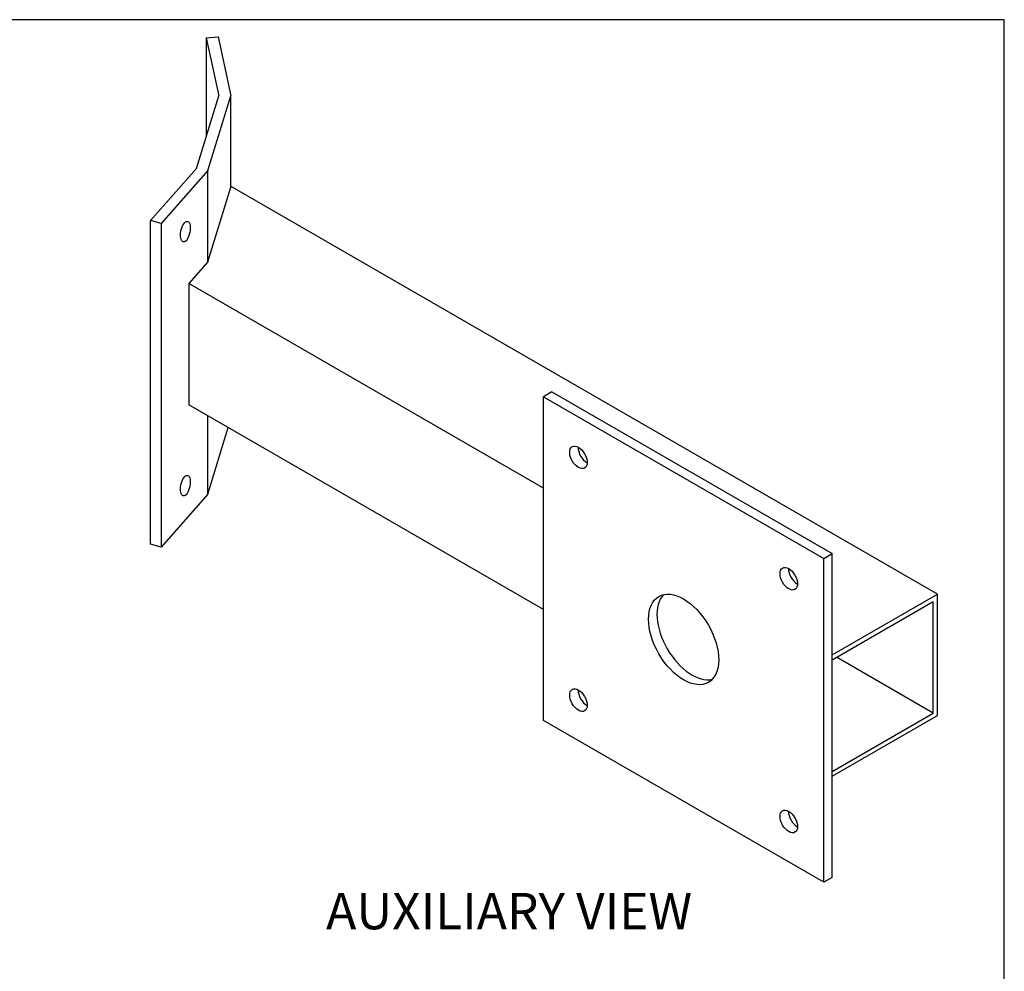
# Model space of a CAD drawing. Units: inches. Extents: x 386 to 485.2, y 66.8 to 146.
# Drawn here: x 448.7 to 485.2, y 110.8 to 146 of the extents above; entities that cross this region are included whole.
import ezdxf

# ---------------------------------------------------------------- set-up
doc = ezdxf.new("R2010")
doc.units = ezdxf.units.IN
doc.header["$MEASUREMENT"] = 0
doc.layers.get('0').update_dxf_attribs({"lineweight": 25})
doc.layers.add('Dimension', color=5, linetype='Continuous')
doc.styles.get("Standard").update_dxf_attribs({"font": 'arial.ttf'})

msp = doc.modelspace()

# ---------------------------------------------------------------- linework, layer by layer
for p, q in [((485.17176, 146.04306), (385.95044, 146.04306)), ((485.17176, 66.81611), (485.17176, 146.04306)), ((455.6036, 145.3736), (456.04267, 145.4051)), ((455.6036, 145.3736), (456.06065, 143.22572)), ((455.6036, 145.3736), (455.6036, 141.73149)), ((456.04267, 145.4051), (456.50773, 143.2196)), ((455.23581, 140.52909), (456.06065, 143.22572)), ((455.66075, 140.4506), (456.50773, 143.2196)), ((456.50773, 139.8296), (456.50773, 143.2196)), ((455.23581, 140.52909), (453.53813, 138.6041)), ((455.66075, 140.4506), (453.93044, 138.4886)), ((455.66075, 137.0606), (455.66075, 140.4506)), ((455.66075, 137.0606), (456.50773, 139.8296)), ((482.69374, 124.7471), (456.49899, 139.87064)), ((456.49899, 139.87064), (456.50773, 139.8296)), ((453.93044, 138.4886), (453.53813, 138.6041)), ((453.53813, 126.6041), (453.53813, 138.6041)), ((453.93044, 138.4886), (453.93044, 126.4886)), ((455.66075, 137.0606), (454.956, 136.26148)), ((468.09255, 128.6771), (454.956, 136.26148)), ((454.956, 136.26148), (454.956, 131.76148)), ((468.40432, 132.2471), (468.09255, 132.0671)), ((468.40432, 132.2471), (478.79662, 126.2471)), ((468.09255, 124.1771), (454.95668, 131.7611)), ((468.09255, 120.0671), (468.09255, 132.0671)), ((468.09255, 132.0671), (478.48485, 126.0671)), ((455.66075, 128.4506), (455.66075, 131.3546)), ((455.66075, 128.4506), (456.4157, 130.91873)), ((455.66075, 128.4506), (453.93044, 126.4886)), ((453.93044, 126.4886), (453.53813, 126.6041)), ((478.79662, 114.2471), (478.79662, 126.2471)), ((478.48485, 114.0671), (478.48485, 126.0671)), ((478.79662, 122.4971), (482.69374, 124.7471)), ((478.79662, 122.3171), (482.53785, 124.4771)), ((482.53785, 120.3371), (482.53785, 124.4771)), ((482.69374, 120.2471), (482.69374, 124.7471)), ((482.53785, 120.3371), (478.95251, 122.4071)), ((478.48485, 114.0671), (468.09255, 120.0671)), ((478.79662, 118.1771), (482.53785, 120.3371)), ((478.79662, 117.9971), (482.69374, 120.2471))]:
    msp.add_line(p, q)
for centre, major_axis, ratio in [((454.82784, 138.18399), (-0.08026, -0.37946), 0.43321331), ((469.39159, 129.8171), (0.22964, -0.39775), 0.57735027), ((454.82784, 128.76779), (-0.08026, -0.37946), 0.43321331), ((477.18582, 125.3171), (0.22964, -0.39775), 0.57735027), ((473.2887, 123.0671), (0.91856, -1.59099), 0.57735027), ((469.39159, 120.8171), (0.22964, -0.39775), 0.57735027), ((477.18582, 116.3171), (0.22964, -0.39775), 0.57735027)]:
    msp.add_ellipse(centre, major_axis=major_axis, ratio=ratio)
for centre, major_axis, start_param, end_param in [((469.70336, 129.9971), (0.22964, -0.39775), 3.88775055, 5.53702741), ((477.49758, 125.4971), (0.22964, -0.39775), 3.88775055, 5.53702741), ((473.60047, 123.2471), (0.91856, -1.59099), 3.31212361, 6.11265435), ((469.70336, 120.9971), (0.22964, -0.39775), 3.88775055, 5.53702741), ((477.49758, 116.4971), (0.22964, -0.39775), 3.88775055, 5.53702741)]:
    msp.add_ellipse(centre, major_axis=major_axis, ratio=0.57735027, start_param=start_param, end_param=end_param)
at = {"layer": 'Dimension', "color": 1}
for p, q in [((478.48485, 126.0671), (478.79662, 126.2471)), ((478.79662, 114.2471), (478.48485, 114.0671))]:
    msp.add_line(p, q, dxfattribs=at)

# ---------------------------------------------------------------- texts
at = {"color": 0, "linetype": 'Continuous', "insert": (466.82271, 112.82093), "char_height": 1.35, "attachment_point": 5}
msp.add_mtext('AUXILIARY VIEW', dxfattribs=at)

doc.saveas('drawing.dxf')
